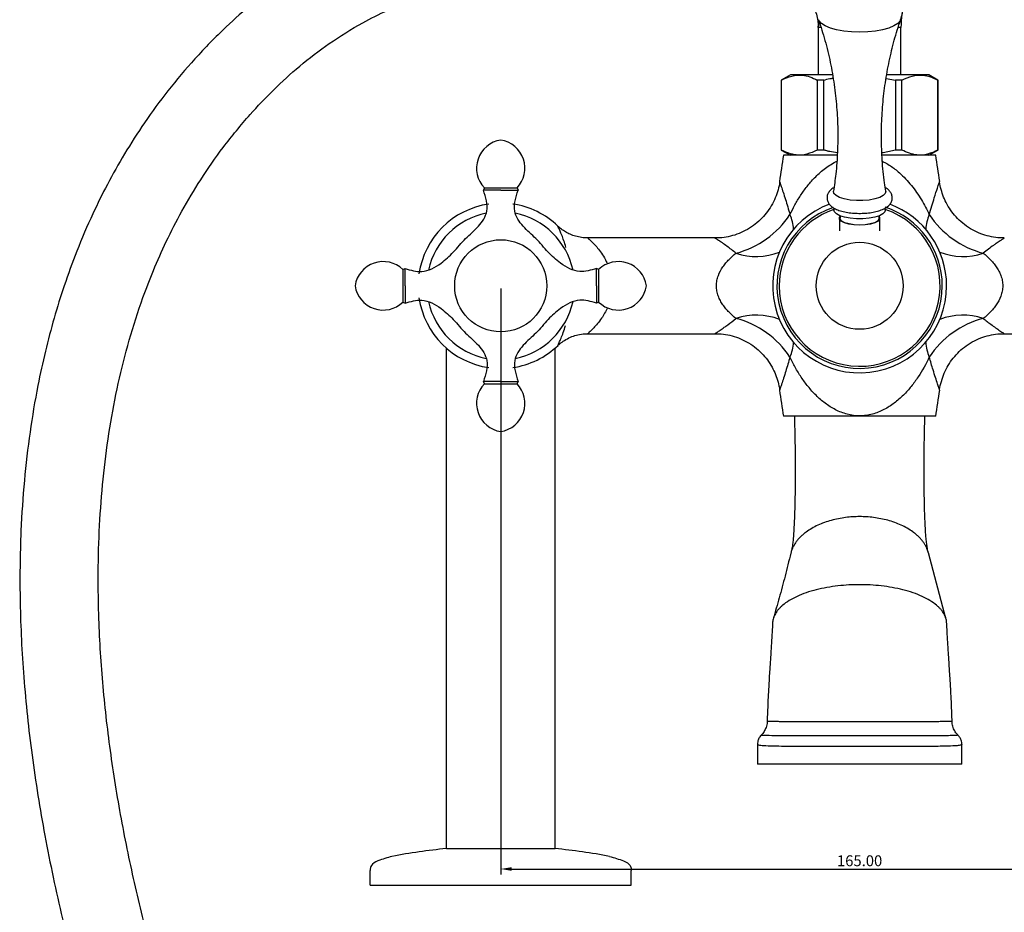
# Model space of a CAD drawing. Units: millimetres. Extents: x 3082 to 3848, y -706 to -83.
# Drawn here: x 3408 to 3634, y -442 to -237 of the extents above; entities that cross this region are included whole.
import ezdxf

# ---------------------------------------------------------------- set-up
doc = ezdxf.new("R2010")
doc.units = ezdxf.units.MM
doc.layers.get('0').update_dxf_attribs({"true_color": 0x000000})
doc.styles.add('Txt Regular', font='txt')
doc.dimstyles.new('Anotativo', dxfattribs={"dimtxt": 2.5, "dimasz": 2.5, "dimexe": 1.25, "dimexo": 0.625, "dimtad": 1, "dimtoh": 1, "dimzin": 1, "dimdsep": 46, "dimtxsty": 'Txt Regular', "dimcen": 2.5, "dimadec": 0, "dimazin": 1, "dimtfac": 1, "dimtdec": 4, "dimtix": 1, "dimtofl": 0, "dimtmove": 1, "dimatfit": 3, "dimfxl": 1, "dimtolj": 1, "dimtzin": 1, "dimarcsym": 0})

# ---------------------------------------------------------------- blocks, each defined once
blk = doc.blocks.new('*D4')
at = {"color": 0, "linetype": 'Continuous', "lineweight": -2}
for p, q in [((3518.25, -298.7), (3518.25, -433.4)), ((3683.25, -298.7), (3683.25, -433.4)), ((3520.75, -432.15), (3680.75, -432.15))]:
    blk.add_line(p, q, dxfattribs=at)
at = {"color": 0}
for points in [[(3520.75, -431.73), (3520.75, -432.56), (3518.25, -432.15)], [(3680.75, -432.56), (3680.75, -431.73), (3683.25, -432.15)]]:
    blk.add_solid(points, dxfattribs=at)
at = {"layer": 'Defpoints', "color": 0}
for p in [(3518.25, -298.08), (3683.25, -298.08), (3683.25, -432.15)]:
    blk.add_point(p, dxfattribs=at)
at = {"color": 0, "lineweight": 18, "insert": (3600.75, -430.25), "char_height": 2.5, "attachment_point": 5, "style": 'Txt Regular'}
blk.add_mtext('\\A1;165.00', dxfattribs=at)

msp = doc.modelspace()

# ---------------------------------------------------------------- linework, layer by layer
at = {"color": 18, "linetype": 'Continuous', "lineweight": 25, "true_color": 0x000000}
for p, q in [((3591.252, -238.71), (3591.252, -249.577)), ((3610.252, -249.577), (3610.252, -238.71)), ((3584.852, -249.577), (3582.752, -250.789)), ((3582.752, -250.789), (3582.752, -266.864)), ((3582.772, -250.789), (3582.752, -250.789)), ((3582.772, -266.864), (3582.772, -250.789)), ((3594.491, -249.577), (3584.852, -249.577)), ((3592.506, -250.789), (3591.018, -250.789)), ((3591.018, -250.789), (3591.018, -266.864)), ((3592.506, -266.864), (3592.506, -250.789)), ((3606.856, -250.399), (3608.998, -250.789)), ((3616.652, -249.577), (3607.019, -249.577)), ((3608.998, -250.789), (3608.998, -266.864)), ((3610.485, -250.789), (3608.998, -250.789)), ((3610.485, -266.864), (3610.485, -250.789)), ((3618.752, -250.789), (3616.652, -249.577)), ((3618.752, -250.789), (3618.731, -250.789)), ((3618.731, -250.789), (3618.731, -266.864)), ((3618.752, -266.864), (3618.752, -250.789)), ((3582.752, -266.864), (3584.852, -268.077)), ((3582.772, -266.864), (3582.752, -266.864)), ((3592.506, -266.864), (3591.018, -266.864)), ((3610.485, -266.864), (3608.998, -266.864)), ((3616.652, -268.077), (3618.752, -266.864)), ((3618.752, -266.864), (3618.731, -266.864)), ((3595.565, -268.077), (3583.252, -268.077)), ((3618.252, -268.077), (3605.918, -268.077)), ((3582.361, -274.099), (3582.355, -274.08)), ((3594.852, -280.201), (3594.852, -280.681)), ((3606.652, -280.681), (3606.652, -280.2)), ((3596.102, -282.561), (3596.102, -285.433)), ((3596.252, -281.987), (3596.252, -282.561)), ((3605.252, -282.561), (3605.252, -281.987)), ((3605.402, -285.433), (3605.402, -282.561)), ((3567.526, -287.077), (3538.313, -287.077)), ((3567.503, -287.091), (3567.526, -287.105)), ((3538.357, -309.077), (3567.569, -309.077)), ((3634.001, -309.063), (3634.006, -309.066)), ((3634.001, -309.077), (3663.233, -309.077)), ((3582.366, -322.041), (3582.368, -322.034)), ((3619.138, -322.04), (3619.137, -322.038)), ((3618.252, -328.077), (3583.252, -328.077)), ((3620.604, -374.57), (3616.553, -359.442)), ((3577.252, -403.547), (3577.252, -408.077)), ((3624.252, -408.077), (3624.252, -403.544))]:
    msp.add_line(p, q, dxfattribs=at)
at = {"color": 8, "linetype": 'Continuous', "lineweight": 25, "true_color": 0x808080}
for p, q in [((3591.748, -238.71), (3591.252, -238.71)), ((3610.252, -238.71), (3609.69, -238.71)), ((3623.263, -401.357), (3623.284, -401.36))]:
    msp.add_line(p, q, dxfattribs=at)
for p, q in [((3514.504, -275.577), (3514.254, -276.077)), ((3518.254, -276.077), (3514.254, -276.077)), ((3514.504, -275.577), (3522.004, -275.577)), ((3518.254, -276.077), (3522.254, -276.077)), ((3522.004, -275.577), (3522.254, -276.077)), ((3495.754, -294.327), (3496.254, -294.077)), ((3496.254, -298.077), (3496.254, -294.077)), ((3540.754, -294.327), (3540.254, -294.077)), ((3540.254, -298.077), (3540.254, -294.077)), ((3495.754, -294.327), (3495.754, -301.827)), ((3540.754, -294.327), (3540.754, -301.827)), ((3496.254, -298.077), (3496.254, -302.077)), ((3540.254, -298.077), (3540.254, -302.077)), ((3495.754, -301.827), (3496.254, -302.077)), ((3540.754, -301.827), (3540.254, -302.077)), ((3514.504, -320.577), (3514.254, -320.077)), ((3518.254, -320.077), (3514.254, -320.077)), ((3514.504, -320.577), (3522.004, -320.577)), ((3518.254, -320.077), (3522.254, -320.077)), ((3522.004, -320.577), (3522.254, -320.077)), ((3505.754, -427.462), (3530.754, -427.462)), ((3488.254, -435.871), (3488.254, -432.472)), ((3548.254, -435.871), (3548.254, -432.472)), ((3488.254, -435.871), (3548.254, -435.871))]:
    msp.add_line(p, q)
msp.add_lwpolyline([(3610.186, -236.899), (3610.069, -237.15), (3609.529, -237.759), (3608.651, -238.321), (3607.469, -238.813), (3606.03, -239.218), (3604.387, -239.518), (3602.605, -239.703), (3600.752, -239.765), (3598.898, -239.703), (3597.116, -239.518), (3595.474, -239.218), (3594.034, -238.813), (3592.853, -238.321), (3591.975, -237.759), (3591.434, -237.15), (3591.317, -236.897)], dxfattribs=at)
at = {"color": 18, "linetype": 'Continuous', "lineweight": 25, "true_color": 0x000000}
for points in [[(3606.744, -276.345), (3606.645, -276.837), (3606.181, -277.327), (3605.375, -277.761), (3604.278, -278.113), (3602.96, -278.361), (3601.504, -278.489), (3600, -278.489), (3598.543, -278.361), (3597.225, -278.113), (3596.129, -277.761), (3595.323, -277.327), (3594.858, -276.837), (3594.761, -276.341)], [(3606.652, -280.681), (3606.547, -281.06), (3606.09, -281.541), (3605.298, -281.968), (3604.22, -282.314), (3602.924, -282.558), (3601.491, -282.683), (3600.012, -282.683), (3598.58, -282.558), (3597.284, -282.314), (3596.206, -281.968), (3595.413, -281.541), (3594.956, -281.06), (3594.852, -280.681)], [(3605.252, -282.16), (3605.354, -282.335), (3605.354, -282.787), (3604.982, -283.222), (3604.266, -283.602), (3603.266, -283.899), (3602.062, -284.087), (3600.752, -284.151), (3599.442, -284.087), (3598.238, -283.899), (3597.238, -283.602), (3596.522, -283.222), (3596.149, -282.787), (3596.149, -282.335), (3596.252, -282.16)], [(3605.252, -282.561), (3605.206, -282.78), (3604.845, -283.2), (3604.153, -283.569), (3603.185, -283.856), (3602.02, -284.038), (3600.752, -284.1), (3599.484, -284.038), (3598.319, -283.856), (3597.351, -283.569), (3596.658, -283.2), (3596.298, -282.78), (3596.252, -282.561)]]:
    msp.add_lwpolyline(points, dxfattribs=at)
for points in [[(3505.754, -427.462), (3505.754, -312.386)], [(3530.754, -427.462), (3530.754, -312.386)]]:
    msp.add_lwpolyline(points)
msp.add_circle((3518.254, -298.077), 10.589)
msp.add_circle((3600.752, -298.077), 10, dxfattribs=at)
for centre, radius, start, end in [((3630.252, -238.71), 20, 145.02922, 180), ((3571.252, -238.71), 20, 0, 0.82794), ((3762.002, -298.077), 181.25, 170.47272, 172.39749), ((3439.502, -298.077), 181.25, 7.60715, 9.52728), ((3518.254, -298.077), 19, 98.32104, 171.67896), ((3518.254, -298.077), 19, 46.27725, 81.67896), ((3600.752, -298.077), 20, 110.14269, 0), ((3600.752, -298.077), 18.5, 108.59756, 180), ((3600.752, -298.077), 18.5, 180, 71.40244), ((3600.752, -298.077), 20, 0, 69.76344), ((3566.921, -269.884), 21.387, 284.651, 326.45291), ((3634.582, -269.884), 21.387, 213.54709, 255.349), ((3518.254, -298.077), 19, 188.32104, 261.67896), ((3566.921, -326.269), 21.387, 33.54709, 75.349), ((3634.582, -326.269), 21.387, 104.651, 146.45291), ((3518.254, -298.077), 19, 278.32104, 313.89618), ((3762.002, -298.077), 181.25, 187.59858, 189.52728), ((3439.502, -298.077), 181.25, 350.47272, 352.4022)]:
    msp.add_arc(centre, radius, start, end, dxfattribs=at)
for centre, radius, start, end in [((3519.224, -271.046), 6.542, 98.52517, 223.82541), ((3517.284, -271.046), 6.542, 316.17459, 81.47483), ((3518.254, -298.077), 17, 101.26872, 167.70964), ((3518.254, -298.077), 17, 12.29036, 78.73128), ((3491.224, -299.046), 6.542, 46.17459, 171.47483), ((3545.284, -299.046), 6.542, 8.52517, 133.82541), ((3491.224, -297.107), 6.542, 188.52517, 313.82541), ((3545.284, -297.107), 6.542, 226.17459, 351.47483), ((3518.254, -298.077), 17, 192.29036, 258.73128), ((3518.254, -298.077), 17, 281.26872, 347.70964), ((3519.224, -325.107), 6.542, 136.17459, 261.47483), ((3517.284, -325.107), 6.542, 278.52517, 43.82541), ((3518.254, -559.332), 132.461, 95.4149, 100.88387), ((3518.254, -559.332), 132.461, 79.11613, 84.5851)]:
    msp.add_arc(centre, radius, start, end)
at = {"color": 8, "linetype": 'Continuous', "lineweight": 25, "true_color": 0x808080}
for centre, radius, start, end in [((3600.752, -298.077), 19, 108.70167, 0), ((3600.752, -298.077), 19, 0, 71.90905), ((3575.024, -285.862), 10.574, 4.35334, 23.16122), ((3626.479, -285.862), 10.574, 156.83878, 175.64666), ((3576.999, -276.745), 14.598, 251.34738, 291.32133), ((3624.504, -276.745), 14.598, 248.67867, 288.65262), ((3576.999, -319.408), 14.598, 68.67867, 108.65262), ((3624.504, -319.408), 14.598, 71.34738, 111.32133), ((3575.024, -310.291), 10.574, 336.83878, 355.64666), ((3626.479, -310.291), 10.574, 184.35334, 203.16122)]:
    msp.add_arc(centre, radius, start, end, dxfattribs=at)
at = {"color": 18, "linetype": 'Continuous', "lineweight": 25, "true_color": 0x000000}
for points, knots in [([(3529.695, -209.077), (3527.457, -209.11), (3523.082, -209.176), (3516.682, -209.711), (3510.594, -210.537), (3504.206, -211.77), (3497.584, -213.49), (3490.807, -215.781), (3483.528, -218.818), (3475.925, -222.757), (3468.204, -227.702), (3461.317, -232.96), (3454.551, -238.953), (3448.005, -245.661), (3441.772, -253.047), (3436.398, -260.376), (3431.785, -267.575), (3427.845, -274.58), (3424.16, -282.027), (3420.828, -289.805), (3417.904, -297.832), (3415.515, -305.518), (3413.501, -313.165), (3411.595, -321.893), (3409.921, -331.805), (3408.625, -342.961), (3407.758, -356.029), (3407.602, -371.127), (3408.46, -388.333), (3410.369, -406.228), (3413.345, -424.761), (3417.388, -443.794), (3422.447, -463.065), (3428.425, -482.309), (3435.219, -501.333), (3442.755, -520.058), (3450.968, -538.406), (3459.793, -556.301), (3469.168, -573.671), (3479.032, -590.455), (3489.344, -606.587), (3499.557, -621.126), (3509.547, -634.047), (3519.159, -645.357), (3528.985, -655.782), (3538.999, -665.275), (3549.189, -673.811), (3559.544, -681.371), (3570.049, -687.939), (3580.684, -693.506), (3591.434, -698.069), (3602.425, -701.68), (3613.867, -704.36), (3625.975, -706.028), (3638.755, -706.526), (3652.093, -705.818), (3665.857, -703.873), (3679.829, -700.671), (3693.71, -696.254), (3707.2, -690.7), (3720.065, -684.087), (3732.136, -676.478), (3743.255, -667.907), (3753.372, -658.487), (3762.51, -648.319), (3770.722, -637.497), (3778.075, -626.105), (3784.647, -614.212), (3790.517, -601.881), (3795.759, -589.17), (3800.448, -576.142), (3805.665, -559.663), (3811.038, -539.63), (3816.38, -516.067), (3821.15, -492.331), (3825.644, -468.538), (3830.165, -444.751), (3834.557, -420.972), (3838.628, -397.336), (3842.223, -373.83), (3845.182, -350.443), (3847.335, -327.056), (3848.392, -305.38), (3848.425, -285.473), (3847.584, -267.36), (3845.755, -249.404), (3843.053, -233.071), (3839.676, -218.337), (3835.845, -205.135), (3831.163, -192.062), (3825.564, -179.148), (3818.979, -166.428), (3812.385, -155.649), (3806.084, -146.574), (3800.252, -138.938), (3793.625, -131.06), (3786.089, -123.012), (3778.049, -115.471), (3769.581, -108.609), (3760.775, -102.566), (3751.92, -97.66), (3743.183, -93.917), (3735.707, -91.557), (3728.818, -90.085), (3722.635, -89.24), (3718.425, -89.131), (3716.29, -89.077)], [0, 0, 0, 0, 0.0046521, 0.0090931, 0.0133428, 0.017419, 0.0226105, 0.0275542, 0.0322774, 0.0389952, 0.0453272, 0.0513153, 0.0569894, 0.064103, 0.07078, 0.0770653, 0.082982, 0.0885455, 0.0937651, 0.100248, 0.1061253, 0.1115189, 0.1169741, 0.1225604, 0.1300855, 0.1378614, 0.1459, 0.1573015, 0.1692289, 0.1816933, 0.1946971, 0.2082332, 0.2221272, 0.2361025, 0.2501126, 0.2641119, 0.278054, 0.2918927, 0.3055823, 0.3190791, 0.3323563, 0.3453762, 0.3560005, 0.3662999, 0.3762199, 0.3857701, 0.394968, 0.4038363, 0.412402, 0.4206993, 0.4287667, 0.4366527, 0.4447204, 0.4531658, 0.4620206, 0.4712684, 0.4808984, 0.4908831, 0.5010314, 0.5111473, 0.5211761, 0.5310671, 0.5407705, 0.5503175, 0.5597664, 0.5691549, 0.5785299, 0.5879297, 0.597383, 0.6069061, 0.6165023, 0.6261594, 0.6428327, 0.6596021, 0.6763817, 0.6931604, 0.7099418, 0.7267162, 0.7434301, 0.7598004, 0.7761473, 0.7924293, 0.8086145, 0.8212449, 0.8338008, 0.8462933, 0.8587461, 0.8681917, 0.8777025, 0.8873074, 0.8970398, 0.9069418, 0.9170618, 0.9232841, 0.9299033, 0.9370285, 0.9446783, 0.952811, 0.9599239, 0.9673181, 0.9749871, 0.9809272, 0.9870504, 0.991251, 0.9955617, 1, 1, 1, 1]), ([(3716.29, -107.077), (3718.116, -107.13), (3721.754, -107.237), (3727.152, -108.081), (3732.455, -109.38), (3738.257, -111.352), (3744.508, -114.136), (3751.122, -117.843), (3758.609, -122.875), (3766.74, -129.446), (3775.236, -137.622), (3783.05, -146.306), (3790.917, -156.191), (3798.551, -167.284), (3805.701, -179.652), (3811.75, -192.219), (3816.796, -204.984), (3820.925, -217.928), (3824.343, -231.556), (3827.013, -245.871), (3828.914, -260.857), (3830.036, -275.951), (3830.466, -291.123), (3830.283, -306.342), (3829.425, -324.531), (3827.587, -345.855), (3824.537, -370.454), (3820.33, -397.91), (3814.978, -428.207), (3808.7, -461.242), (3803.299, -489.958), (3798.391, -513.969), (3794.076, -532.98), (3789.314, -551.299), (3784.174, -568.204), (3778.634, -583.654), (3772.707, -597.669), (3766.157, -610.739), (3758.937, -622.832), (3751.431, -633.333), (3743.751, -642.397), (3735.941, -650.262), (3727.377, -657.559), (3717.929, -664.279), (3707.592, -670.356), (3696.462, -675.738), (3684.674, -680.323), (3672.395, -683.993), (3659.82, -686.643), (3647.156, -688.176), (3634.6, -688.507), (3622.284, -687.534), (3610.281, -685.206), (3598.624, -681.593), (3587.362, -676.783), (3576.541, -670.901), (3566.171, -664.062), (3555.557, -655.844), (3544.807, -646.164), (3534.017, -634.998), (3523.773, -623.045), (3514.05, -610.432), (3504.054, -596.192), (3493.937, -580.355), (3483.793, -562.968), (3474.325, -545.2), (3465.536, -527.059), (3457.454, -508.578), (3450.142, -489.856), (3443.641, -470.929), (3438.365, -453.059), (3434.173, -436.279), (3430.938, -420.66), (3428.4, -404.978), (3426.63, -389.307), (3425.782, -375.193), (3425.652, -362.703), (3426.021, -351.861), (3426.892, -341.201), (3428.286, -330.752), (3430.225, -320.545), (3432.746, -310.54), (3435.524, -301.893), (3438.436, -294.348), (3441.384, -287.707), (3444.97, -280.717), (3449.298, -273.452), (3454.492, -265.993), (3460.118, -259.135), (3466.021, -252.927), (3472.063, -247.411), (3478.888, -242.169), (3485.687, -237.939), (3492.276, -234.638), (3498.503, -232.112), (3504.693, -230.187), (3510.773, -228.783), (3516.69, -227.826), (3523.042, -227.194), (3527.428, -227.117), (3529.695, -227.077)], [0, 0, 0, 0, 0.0041179, 0.00820245, 0.01229435, 0.0164222, 0.0220095, 0.02770429, 0.03350285, 0.0423407, 0.05124513, 0.0600743, 0.06867311, 0.07972708, 0.09041563, 0.10086676, 0.11115862, 0.12135142, 0.13149339, 0.14283167, 0.15417787, 0.16555089, 0.17695981, 0.18840406, 0.19987425, 0.21802726, 0.23666701, 0.25577783, 0.280675, 0.30606142, 0.33162933, 0.34658421, 0.36133993, 0.37559816, 0.38927012, 0.40118097, 0.41260558, 0.42357358, 0.43413149, 0.44434337, 0.4526538, 0.4609023, 0.46931824, 0.47800108, 0.48702211, 0.4963334, 0.50586066, 0.5155222, 0.52520908, 0.53481353, 0.54425894, 0.55349504, 0.5626245, 0.57178057, 0.58097182, 0.59020393, 0.5995251, 0.60896294, 0.62045674, 0.63212426, 0.64396372, 0.65594886, 0.66803297, 0.68319891, 0.69832525, 0.71342714, 0.72860135, 0.74378466, 0.75891399, 0.77392821, 0.78891248, 0.80092856, 0.81293059, 0.82488251, 0.83674927, 0.84849094, 0.85675909, 0.86491483, 0.87295393, 0.88087546, 0.88868145, 0.89637764, 0.90413307, 0.90915251, 0.91461404, 0.92051498, 0.92686233, 0.93367698, 0.94099692, 0.94684788, 0.95298849, 0.95943272, 0.96623357, 0.97101468, 0.97604208, 0.98137441, 0.98561738, 0.99010834, 0.99488771, 1, 1, 1, 1]), ([(3610.153, -236.93), (3610.318, -236.424), (3610.686, -235.297), (3610.935, -233.416), (3610.929, -231.381), (3610.605, -229.377), (3610.021, -227.519), (3609.21, -225.84), (3608.326, -224.463), (3607.649, -223.719), (3607.37, -223.413)], [0, 0, 0, 0, 0.1100462, 0.2447343, 0.3898105, 0.5290211, 0.6626, 0.7909167, 0.9140267, 1, 1, 1, 1]), ([(3581.295, -228.602), (3581.628, -228.603), (3582.495, -228.606), (3583.891, -228.891), (3585.439, -229.443), (3586.896, -230.265), (3588.237, -231.349), (3589.376, -232.658), (3590.256, -234.122), (3590.844, -235.62), (3591.181, -237.056), (3591.221, -237.989), (3591.24, -238.416)], [0, 0, 0, 0, 0.0644027, 0.1677943, 0.2739684, 0.3817002, 0.4902331, 0.6065483, 0.7159815, 0.8193628, 0.9173602, 1, 1, 1, 1]), ([(3591.313, -236.903), (3591.823, -238.48), (3592.864, -241.696), (3594.048, -246.693), (3594.952, -251.815), (3595.525, -256.976), (3595.779, -262.141), (3595.704, -267.281), (3595.375, -272.022), (3594.931, -275.018), (3594.736, -276.335)], [0, 0, 0, 0, 0.1257374, 0.2562687, 0.3864154, 0.5159907, 0.6448662, 0.7729484, 0.9001548, 1, 1, 1, 1]), ([(3606.779, -276.325), (3606.67, -275.683), (3606.271, -273.341), (3605.915, -269.247), (3605.711, -264.088), (3605.845, -258.954), (3606.286, -253.88), (3607.027, -248.89), (3608.069, -244.017), (3609.128, -240.03), (3609.936, -237.723), (3610.205, -236.952)], [0, 0, 0, 0, 0.0489292, 0.1785216, 0.3073927, 0.4354536, 0.5626176, 0.6887938, 0.8138982, 0.9378245, 1, 1, 1, 1]), ([(3582.772, -250.789), (3583.558, -250.426), (3585.149, -249.691), (3587.365, -249.551), (3589.334, -249.979), (3590.455, -250.518), (3591.018, -250.789)], [0, 0, 0, 0, 0.2895917, 0.5858505, 0.7917241, 1, 1, 1, 1]), ([(3592.506, -250.789), (3592.963, -250.663), (3593.664, -250.469), (3594.384, -250.367), (3594.635, -250.332)], [0, 0, 0, 0, 0.6515311, 1, 1, 1, 1]), ([(3610.485, -250.789), (3611.271, -250.426), (3612.862, -249.691), (3615.078, -249.551), (3617.047, -249.979), (3618.168, -250.518), (3618.731, -250.789)], [0, 0, 0, 0, 0.2895917, 0.5858505, 0.7917241, 1, 1, 1, 1]), ([(3591.018, -266.864), (3590.232, -267.227), (3588.642, -267.963), (3586.426, -268.102), (3584.457, -267.674), (3583.336, -267.135), (3582.772, -266.864)], [0, 0, 0, 0, 0.2895917, 0.5858505, 0.7917241, 1, 1, 1, 1]), ([(3595.643, -267.476), (3595.054, -267.402), (3594.229, -267.297), (3593.193, -267.041), (3592.735, -266.923), (3592.506, -266.864)], [0, 0, 0, 0, 0.5560996, 0.7780157, 1, 1, 1, 1]), ([(3608.998, -266.864), (3608.065, -267.113), (3607.038, -267.387), (3605.988, -267.529), (3605.893, -267.542)], [0, 0, 0, 0, 0.9095875, 1, 1, 1, 1]), ([(3618.731, -266.864), (3617.945, -267.227), (3616.355, -267.963), (3614.139, -268.102), (3612.17, -267.674), (3611.049, -267.135), (3610.485, -266.864)], [0, 0, 0, 0, 0.2895917, 0.5858505, 0.7917241, 1, 1, 1, 1]), ([(3582.374, -274.081), (3582.373, -274.096), (3582.324, -274.75), (3582.008, -276.037), (3581.389, -277.912), (3580.482, -279.716), (3579.334, -281.403), (3577.955, -282.929), (3576.337, -284.288), (3574.522, -285.417), (3572.571, -286.272), (3570.6, -286.815), (3568.905, -287.083), (3567.877, -287.074), (3567.503, -287.07)], [0, 0, 0, 0, 0.0020353, 0.0912183, 0.1830604, 0.2765549, 0.3710709, 0.4662135, 0.5617206, 0.664167, 0.7624997, 0.8570146, 0.9480395, 1, 1, 1, 1]), ([(3594.848, -275.517), (3594.835, -275.523), (3594.503, -275.674), (3594.056, -276.059), (3593.511, -276.719), (3593.233, -277.493), (3593.249, -278.317), (3593.55, -279.06), (3594.056, -279.673), (3594.756, -280.195), (3595.711, -280.652), (3596.935, -281.023), (3598.342, -281.279), (3599.825, -281.412), (3601.331, -281.425), (3602.808, -281.322), (3604.206, -281.102), (3605.482, -280.763), (3606.552, -280.312), (3607.363, -279.761), (3607.93, -279.104), (3608.248, -278.346), (3608.275, -277.519), (3608.009, -276.755), (3607.519, -276.132), (3607.068, -275.737), (3606.728, -275.569), (3606.65, -275.531)], [0, 0, 0, 0, 0.0017835, 0.0479455, 0.0857068, 0.1210415, 0.1560511, 0.1916128, 0.2271246, 0.2673439, 0.3158743, 0.368935, 0.420078, 0.4698881, 0.519156, 0.5684148, 0.6180175, 0.6685727, 0.7211767, 0.7690078, 0.8074251, 0.8429432, 0.8779812, 0.9138194, 0.9490583, 0.9883928, 1, 1, 1, 1]), ([(3634.007, -287.069), (3633.523, -287.067), (3632.36, -287.061), (3630.534, -286.733), (3628.571, -286.133), (3626.655, -285.235), (3624.862, -284.061), (3623.262, -282.643), (3621.928, -281.08), (3620.859, -279.419), (3620.038, -277.701), (3619.481, -275.962), (3619.191, -274.752), (3619.14, -274.126), (3619.136, -274.082)], [0, 0, 0, 0, 0.0672158, 0.1616465, 0.2567368, 0.3522146, 0.4550743, 0.5537885, 0.6486425, 0.7399847, 0.8279746, 0.9126338, 0.9938653, 1, 1, 1, 1]), ([(3619.148, -274.081), (3619.15, -274.076), (3619.158, -274.053), (3619.152, -274.071), (3619.147, -274.084)], [0, 0, 0, 0, 0.2512178, 1, 1, 1, 1]), ([(3538.315, -287.056), (3537.94, -287.054), (3537.089, -287.051), (3535.809, -286.803), (3534.532, -286.389), (3533.396, -285.847), (3532.423, -285.22), (3531.766, -284.713), (3531.455, -284.401), (3531.392, -284.338)], [0, 0, 0, 0, 0.14737205, 0.33395075, 0.50993387, 0.67465238, 0.82693117, 0.96501818, 1, 1, 1, 1]), ([(3572.331, -305.577), (3571.788, -305.143), (3571.257, -304.676), (3570.499, -303.906), (3570.253, -303.637), (3569.779, -303.073), (3569.549, -302.775), (3569.12, -302.149), (3568.921, -301.824), (3568.561, -301.142), (3568.401, -300.783), (3568.135, -300.039), (3568.031, -299.657), (3567.924, -299.064), (3567.897, -298.863), (3567.862, -298.464), (3567.844, -298.065), (3567.863, -297.665), (3567.9, -297.266), (3567.928, -297.065), (3568.037, -296.473), (3568.144, -296.087), (3568.546, -294.972), (3568.912, -294.306), (3569.549, -293.379), (3569.778, -293.081), (3570.253, -292.515), (3570.5, -292.247), (3571.258, -291.476), (3571.789, -291.009), (3572.331, -290.576)], [0, 0, 0, 0, 0.125, 0.125, 0.1875, 0.1875, 0.25, 0.25, 0.3125, 0.3125, 0.375, 0.375, 0.4375, 0.4375, 0.46875, 0.46875, 0.5, 0.53125, 0.53125, 0.5625, 0.5625, 0.625, 0.625, 0.75, 0.75, 0.8125, 0.8125, 0.875, 0.875, 1, 1, 1, 1]), ([(3629.173, -290.576), (3629.716, -291.01), (3630.247, -291.477), (3631.005, -292.247), (3631.251, -292.516), (3631.725, -293.08), (3631.954, -293.379), (3632.384, -294.004), (3632.583, -294.329), (3632.942, -295.011), (3633.103, -295.371), (3633.368, -296.114), (3633.473, -296.496), (3633.579, -297.09), (3633.606, -297.29), (3633.642, -297.689), (3633.659, -298.088), (3633.64, -298.488), (3633.603, -298.887), (3633.575, -299.088), (3633.467, -299.68), (3633.36, -300.066), (3632.958, -301.181), (3632.592, -301.847), (3631.955, -302.774), (3631.726, -303.072), (3631.25, -303.638), (3631.004, -303.907), (3630.246, -304.677), (3629.715, -305.144), (3629.173, -305.577)], [0, 0, 0, 0, 0.125, 0.125, 0.1875, 0.1875, 0.25, 0.25, 0.3125, 0.3125, 0.375, 0.375, 0.4375, 0.4375, 0.46875, 0.46875, 0.5, 0.53125, 0.53125, 0.5625, 0.5625, 0.625, 0.625, 0.75, 0.75, 0.8125, 0.8125, 0.875, 0.875, 1, 1, 1, 1]), ([(3531.277, -311.952), (3531.456, -311.77), (3531.945, -311.269), (3532.95, -310.565), (3534.223, -309.879), (3535.663, -309.383), (3537.04, -309.098), (3537.962, -309.099), (3538.362, -309.1)], [0, 0, 0, 0, 0.097573, 0.2668986, 0.4662431, 0.648464, 0.8473696, 1, 1, 1, 1]), ([(3567.561, -309.087), (3568.016, -309.089), (3569.151, -309.094), (3570.95, -309.417), (3572.914, -310.014), (3574.831, -310.91), (3576.626, -312.081), (3578.228, -313.498), (3579.564, -315.059), (3580.635, -316.719), (3581.459, -318.436), (3582.018, -320.175), (3582.308, -321.378), (3582.36, -321.997), (3582.363, -322.035)], [0, 0, 0, 0, 0.0636256, 0.158496, 0.2540311, 0.3499566, 0.4533241, 0.5525248, 0.6478448, 0.7396351, 0.828057, 0.9131327, 0.9947656, 1, 1, 1, 1]), ([(3619.139, -322.041), (3619.142, -322.001), (3619.196, -321.321), (3619.526, -320.008), (3620.16, -318.136), (3621.082, -316.337), (3622.245, -314.658), (3623.636, -313.143), (3625.263, -311.797), (3627.084, -310.685), (3629.037, -309.846), (3631.007, -309.319), (3632.669, -309.066), (3633.665, -309.08), (3634.006, -309.085)], [0, 0, 0, 0, 0.0055291, 0.0950307, 0.1871227, 0.2808205, 0.3755112, 0.4708099, 0.5664604, 0.6687966, 0.7670325, 0.8614702, 0.9524256, 1, 1, 1, 1]), ([(3616.758, -314.45), (3616.02, -316.034), (3615.175, -317.567), (3613.708, -319.77), (3613.186, -320.488), (3612.341, -321.535), (3612.05, -321.879), (3611.443, -322.555), (3611.128, -322.889), (3610.151, -323.86), (3609.461, -324.468), (3607.986, -325.584), (3607.201, -326.093), (3605.5, -326.971), (3604.609, -327.327), (3603.208, -327.698), (3602.726, -327.795), (3601.757, -327.925), (3601.269, -327.959), (3599.793, -327.962), (3598.837, -327.834), (3596.97, -327.353), (3596.055, -326.993), (3594.362, -326.128), (3593.574, -325.624), (3592.088, -324.506), (3591.385, -323.89), (3590.084, -322.601), (3589.481, -321.927), (3588.352, -320.533), (3587.825, -319.812), (3586.836, -318.332), (3586.374, -317.571), (3585.514, -316.028), (3585.116, -315.244), (3584.746, -314.45)], [0, 0, 0, 0, 0.125, 0.125, 0.1875, 0.1875, 0.21875, 0.21875, 0.25, 0.25, 0.3125, 0.3125, 0.375, 0.375, 0.4375, 0.4375, 0.46875, 0.46875, 0.5, 0.5, 0.5625, 0.5625, 0.625, 0.625, 0.6875, 0.6875, 0.75, 0.75, 0.8125, 0.8125, 0.875, 0.875, 0.9375, 0.9375, 1, 1, 1, 1]), ([(3585.751, -328.077), (3585.805, -330.105), (3585.905, -333.884), (3585.952, -339.185), (3585.939, -343.358), (3585.894, -346.532), (3585.841, -348.882), (3585.78, -350.821), (3585.704, -352.727), (3585.624, -354.214), (3585.55, -355.345), (3585.483, -356.251), (3585.385, -357.286), (3585.243, -358.354), (3585.1, -358.886), (3585.022, -359.177)], [0, 0, 0, 0, 0.1532913, 0.2855968, 0.3979984, 0.470412, 0.5335631, 0.5881738, 0.6347949, 0.7054613, 0.734379, 0.7709569, 0.832298, 0.9083126, 1, 1, 1, 1]), ([(3616.545, -359.41), (3616.477, -359.125), (3616.354, -358.609), (3616.186, -357.497), (3616.035, -356.126), (3615.902, -354.42), (3615.787, -352.24), (3615.707, -350.063), (3615.655, -348.082), (3615.623, -346.479), (3615.601, -345.055), (3615.584, -343.414), (3615.572, -341.482), (3615.572, -339.039), (3615.592, -336.055), (3615.644, -332.311), (3615.714, -329.582), (3615.753, -328.077)], [0, 0, 0, 0, 0.09570814, 0.17353551, 0.23797432, 0.31698755, 0.38171378, 0.4517018, 0.5036433, 0.54077392, 0.5769052, 0.61336764, 0.66599257, 0.7225826, 0.79564086, 0.88726865, 1, 1, 1, 1]), ([(3584.924, -359.549), (3584.493, -361.311), (3583.642, -364.783), (3582.295, -369.753), (3581.373, -372.934), (3580.919, -374.5)], [0, 0, 0, 0, 0.3434977, 0.6768321, 1, 1, 1, 1]), ([(3580.757, -375.402), (3580.728, -375.919), (3580.672, -376.885), (3580.58, -378.507), (3580.487, -380.088), (3580.396, -381.554), (3580.297, -383.125), (3580.182, -384.857), (3580.048, -386.863), (3579.911, -388.992), (3579.751, -391.729), (3579.606, -394.845), (3579.536, -397.052), (3579.502, -398.136)], [0, 0, 0, 0, 0.1364066, 0.2546858, 0.35451361, 0.41831239, 0.47369551, 0.56208069, 0.61704304, 0.68821797, 0.78062562, 0.89220208, 1, 1, 1, 1]), ([(3622.005, -398.135), (3621.969, -397.024), (3621.898, -394.79), (3621.749, -391.676), (3621.589, -388.987), (3621.454, -386.902), (3621.323, -384.896), (3621.211, -383.168), (3621.113, -381.59), (3621.025, -380.12), (3620.932, -378.532), (3620.837, -376.897), (3620.779, -375.923), (3620.747, -375.401)], [0, 0, 0, 0, 0.10950479, 0.22038541, 0.31228564, 0.3832815, 0.4386908, 0.52839555, 0.58427935, 0.64826248, 0.74766688, 0.86482826, 1, 1, 1, 1]), ([(3579.502, -398.135), (3579.506, -398.218), (3579.533, -398.711), (3579.3, -399.566), (3578.824, -400.548), (3578.414, -401.132), (3578.176, -401.339), (3578.174, -401.341)], [0, 0, 0, 0, 0.0699837, 0.4130337, 0.7195777, 0.9974411, 1, 1, 1, 1]), ([(3623.326, -401.324), (3623.18, -401.174), (3622.786, -400.766), (3622.33, -399.894), (3622.021, -398.956), (3622.02, -398.351), (3622.02, -398.135)], [0, 0, 0, 0, 0.1832486, 0.4953758, 0.8196442, 1, 1, 1, 1]), ([(3578.183, -401.336), (3578.15, -401.364), (3577.911, -401.563), (3577.585, -402.098), (3577.28, -402.833), (3577.282, -403.341), (3577.282, -403.55)], [0, 0, 0, 0, 0.0540536, 0.3947467, 0.7510406, 1, 1, 1, 1]), ([(3624.248, -403.542), (3624.25, -403.533), (3624.298, -403.204), (3624.126, -402.594), (3623.79, -401.85), (3623.458, -401.495), (3623.309, -401.338)], [0, 0, 0, 0, 0.01131146, 0.40257075, 0.73407033, 1, 1, 1, 1]), ([(3624.252, -408.077), (3624.252, -408.077), (3623.811, -408.077), (3622.154, -408.077), (3619.793, -408.077), (3615.824, -408.077), (3609.523, -408.077), (3600.752, -408.077), (3591.981, -408.077), (3585.679, -408.077), (3581.711, -408.077), (3579.349, -408.077), (3577.693, -408.077), (3577.252, -408.077), (3577.252, -408.077)], [0, 0, 0, 0, 0.1963495, 0.3926991, 0.5890486, 0.7853982, 1.1780972, 1.5707963, 1.9634954, 2.3561945, 2.552544, 2.7488936, 2.9452431, 3.1415927, 3.1415927, 3.1415927, 3.1415927])]:
    msp.add_open_spline(points, degree=3, knots=knots, dxfattribs=at)
at = {"color": 8, "linetype": 'Continuous', "lineweight": 25, "true_color": 0x808080}
for points, knots in [([(3591.472, -237.416), (3591.466, -237.448), (3591.404, -237.806), (3591.308, -238.195), (3591.244, -238.469), (3591.254, -238.426), (3591.256, -238.418)], [0, 0, 0, 0, 0.0522631, 0.5883795, 0.9269398, 1, 1, 1, 1]), ([(3584.746, -281.703), (3585.107, -280.963), (3585.832, -279.48), (3587.135, -277.318), (3588.627, -275.219), (3590.094, -273.521), (3591.445, -272.212), (3592.6, -271.234), (3593.867, -270.351), (3594.834, -269.744), (3595.41, -269.503), (3595.494, -269.467)], [0, 0, 0, 0, 0.1540728, 0.3088351, 0.4663323, 0.6251428, 0.7134785, 0.8022608, 0.892838, 0.984273, 1, 1, 1, 1]), ([(3605.976, -269.449), (3606.221, -269.566), (3606.86, -269.871), (3607.829, -270.476), (3608.892, -271.236), (3610.083, -272.227), (3611.357, -273.47), (3612.675, -274.992), (3613.877, -276.607), (3614.955, -278.277), (3615.923, -279.976), (3616.479, -281.127), (3616.758, -281.703)], [0, 0, 0, 0, 0.0466506, 0.1216576, 0.1982984, 0.2753615, 0.3949054, 0.5153594, 0.638021, 0.7612269, 0.8804514, 1, 1, 1, 1]), ([(3582.355, -274.08), (3582.354, -274.078), (3582.331, -274.008), (3582.49, -274.482), (3582.797, -275.412), (3583.166, -276.54), (3583.838, -278.626), (3584.391, -280.499), (3584.746, -281.703)], [0, 0, 0, 0, 0.0070403, 0.2366912, 0.3211792, 0.4956151, 0.6755463, 1, 1, 1, 1]), ([(3616.758, -281.703), (3617.159, -280.35), (3617.844, -278.039), (3618.591, -275.761), (3619.036, -274.414), (3619.109, -274.198), (3619.148, -274.081)], [0, 0, 0, 0, 0.3649926, 0.623414, 0.7958612, 1, 1, 1, 1]), ([(3533.222, -289.24), (3533.065, -288.705), (3532.752, -287.635), (3532.138, -285.999), (3531.638, -284.886), (3531.379, -284.362), (3531.377, -284.357), (3531.375, -284.355)], [0, 0, 0, 0, 0.1726948, 0.3451878, 0.6866953, 0.8697022, 1, 1, 1, 1]), ([(3538.313, -287.129), (3538.338, -287.15), (3538.369, -287.176), (3538.904, -287.666), (3539.653, -288.386), (3540.745, -289.656), (3541.659, -290.905), (3542.336, -292.082), (3542.695, -292.822), (3542.778, -293.003)], [0, 0, 0, 0, 0.15292814, 0.18697801, 0.4056025, 0.52422911, 0.65544602, 0.78980262, 0.83226324, 0.83226324, 0.83226324, 0.83226324]), ([(3572.331, -290.576), (3571.622, -290.019), (3570.51, -289.145), (3569.173, -288.21), (3568.186, -287.538), (3567.682, -287.208), (3567.447, -287.054), (3567.498, -287.087), (3567.503, -287.091)], [0, 0, 0, 0, 0.312406, 0.4905038, 0.6681639, 0.8841973, 0.9878545, 1, 1, 1, 1]), ([(3634.006, -287.087), (3633.991, -287.097), (3633.966, -287.113), (3633.812, -287.214), (3633.559, -287.38), (3633.048, -287.721), (3632.281, -288.244), (3631.382, -288.879), (3630.377, -289.612), (3629.576, -290.254), (3629.173, -290.576)], [0, 0, 0, 0, 0.0987925, 0.1560345, 0.2137412, 0.3713179, 0.5347868, 0.647748, 0.8228208, 1, 1, 1, 1]), ([(3542.767, -303.145), (3542.367, -304.018), (3541.336, -305.841), (3539.702, -307.725), (3538.734, -308.648), (3538.299, -309.037), (3538.337, -309.003), (3538.359, -308.984)], [0.16819213, 0.16819213, 0.16819213, 0.16819213, 0.37390085, 0.63862148, 0.82719625, 0.90276163, 1, 1, 1, 1]), ([(3531.403, -311.743), (3531.398, -311.753), (3531.386, -311.777), (3531.677, -311.182), (3532.101, -310.219), (3532.617, -308.912), (3532.963, -307.789), (3533.136, -307.225)], [0, 0, 0, 0, 0.1718902, 0.3876134, 0.6086838, 0.8035877, 1, 1, 1, 1]), ([(3567.562, -309.024), (3567.553, -309.03), (3567.535, -309.042), (3568.013, -308.728), (3568.686, -308.277), (3569.548, -307.681), (3570.745, -306.828), (3571.683, -306.088), (3572.331, -305.577)], [0, 0, 0, 0, 0.153221, 0.2771838, 0.4384659, 0.600193, 0.7237827, 1, 1, 1, 1]), ([(3629.173, -305.577), (3629.466, -305.813), (3630.053, -306.286), (3631.019, -307.012), (3632.045, -307.747), (3632.903, -308.334), (3633.488, -308.726), (3633.817, -308.942), (3634.002, -309.064), (3634.001, -309.063), (3634.001, -309.063)], [0, 0, 0, 0, 0.1264819, 0.253633, 0.4306274, 0.6115266, 0.7208781, 0.832618, 0.9262984, 1, 1, 1, 1]), ([(3584.746, -314.45), (3584.421, -315.556), (3583.907, -317.303), (3583.255, -319.339), (3582.853, -320.573), (3582.52, -321.58), (3582.343, -322.108), (3582.362, -322.052), (3582.366, -322.041)], [0, 0, 0, 0, 0.29043968, 0.45895964, 0.63142873, 0.73946111, 0.94658027, 1, 1, 1, 1]), ([(3619.137, -322.038), (3619.139, -322.045), (3619.15, -322.076), (3618.942, -321.455), (3618.591, -320.39), (3618.197, -319.181), (3617.549, -317.148), (3617.052, -315.454), (3616.758, -314.45)], [0, 0, 0, 0, 0.07214959, 0.30362032, 0.37982481, 0.55562202, 0.73651424, 1, 1, 1, 1]), ([(3579.509, -398.135), (3579.508, -398.134), (3579.499, -398.128), (3579.592, -398.127), (3579.793, -398.134), (3580.171, -398.147), (3580.767, -398.168), (3581.588, -398.19), (3582.497, -398.205), (3583.465, -398.216), (3584.484, -398.224), (3585.972, -398.233), (3587.964, -398.241), (3590.483, -398.246), (3593.068, -398.25), (3595.515, -398.252), (3597.797, -398.253), (3599.906, -398.253), (3602.023, -398.252), (3603.435, -398.251), (3604.142, -398.251)], [0, 0, 0, 0, 0.004319, 0.0268373, 0.050792, 0.075333, 0.1157122, 0.1572942, 0.197636, 0.2383531, 0.2798757, 0.3215658, 0.4138918, 0.5069758, 0.6017315, 0.6968623, 0.7723134, 0.847901, 0.9238862, 1, 1, 1, 1]), ([(3604.142, -398.251), (3605.062, -398.25), (3606.905, -398.249), (3609.661, -398.246), (3612.405, -398.24), (3614.831, -398.232), (3616.615, -398.223), (3617.788, -398.214), (3618.59, -398.206), (3619.309, -398.197), (3619.946, -398.187), (3620.547, -398.174), (3621.076, -398.16), (3621.516, -398.147), (3621.818, -398.136), (3621.992, -398.128), (3621.998, -398.133), (3622, -398.136)], [0, 0, 0, 0, 0.1301105, 0.2606774, 0.3930703, 0.5263723, 0.6188661, 0.6655051, 0.7123051, 0.7501036, 0.7880778, 0.826835, 0.8660202, 0.9024294, 0.9397237, 0.9708897, 1, 1, 1, 1]), ([(3578.201, -401.356), (3578.185, -401.354), (3578.089, -401.343), (3578.513, -401.377), (3579.622, -401.415), (3581.715, -401.441), (3584.421, -401.456), (3588.378, -401.467), (3593.664, -401.474), (3599.661, -401.475), (3605.107, -401.475), (3609.953, -401.471), (3614.402, -401.463), (3617.768, -401.453), (3620.055, -401.437), (3621.627, -401.418), (3622.797, -401.382), (3623.129, -401.364), (3623.263, -401.357)], [0, 0, 0, 0, 0.0065567, 0.0390323, 0.0735692, 0.1335692, 0.1914508, 0.2494896, 0.3742318, 0.4992245, 0.5922138, 0.6853748, 0.7780993, 0.8540836, 0.8925042, 0.9308114, 0.9720459, 1, 1, 1, 1]), ([(3624.252, -403.544), (3624.235, -403.571), (3624.178, -403.66), (3623.535, -403.778), (3622.008, -403.877), (3619.468, -403.947), (3615.859, -403.984), (3610.883, -404.01), (3604.872, -404.023), (3598.279, -404.023), (3591.956, -404.014), (3587.089, -403.996), (3583.43, -403.963), (3580.843, -403.92), (3578.766, -403.846), (3577.47, -403.721), (3577.329, -403.603), (3577.262, -403.547)], [0, 0, 0, 0, 0.0170644, 0.0570356, 0.0935794, 0.1498059, 0.2261995, 0.3050222, 0.4259936, 0.5494366, 0.6562968, 0.7651694, 0.8158727, 0.8674518, 0.9241386, 0.9643192, 1, 1, 1, 1])]:
    msp.add_open_spline(points, degree=3, knots=knots, dxfattribs=at)
for points, knots in [([(3496.254, -294.077), (3497.54, -294.473), (3500.414, -295.36), (3504.397, -293.184), (3507.508, -290.317), (3510.051, -287.132), (3513.198, -284.601), (3515.796, -280.699), (3514.802, -277.719), (3514.254, -276.077)], [0, 0, 0, 0, 3.9023075, 8.7236366, 12.5265323, 16.7462425, 20.798304, 24.7928193, 29.6940335, 29.6940335, 29.6940335, 29.6940335]), ([(3540.254, -294.077), (3538.968, -294.473), (3536.094, -295.36), (3532.11, -293.184), (3528.999, -290.317), (3526.456, -287.132), (3523.309, -284.601), (3520.711, -280.699), (3521.706, -277.719), (3522.254, -276.077)], [0, 0, 0, 0, 3.9023075, 8.7236366, 12.5265323, 16.7462425, 20.798304, 24.7928193, 29.6940335, 29.6940335, 29.6940335, 29.6940335]), ([(3496.254, -302.077), (3497.54, -301.68), (3500.414, -300.793), (3504.397, -302.969), (3507.508, -305.836), (3510.051, -309.021), (3513.198, -311.552), (3515.796, -315.454), (3514.802, -318.434), (3514.254, -320.077)], [0, 0, 0, 0, 3.9023075, 8.7236366, 12.5265323, 16.7462425, 20.798304, 24.7928193, 29.6940335, 29.6940335, 29.6940335, 29.6940335]), ([(3540.254, -302.077), (3538.968, -301.68), (3536.094, -300.793), (3532.11, -302.969), (3528.999, -305.836), (3526.456, -309.021), (3523.309, -311.552), (3520.711, -315.454), (3521.706, -318.434), (3522.254, -320.077)], [0, 0, 0, 0, 3.9023075, 8.7236366, 12.5265323, 16.7462425, 20.798304, 24.7928193, 29.6940335, 29.6940335, 29.6940335, 29.6940335]), ([(3493.243, -429.253), (3492.174, -429.554), (3490.53, -430.016), (3488.555, -430.965), (3488.253, -431.972), (3488.253, -432.355), (3488.254, -432.472)], [0, 0, 0, 0, 3.4002385, 5.2340196, 6.0374092, 6.3869975, 6.3869975, 6.3869975, 6.3869975]), ([(3543.265, -429.253), (3544.333, -429.554), (3545.977, -430.016), (3547.952, -430.965), (3548.255, -431.972), (3548.254, -432.355), (3548.254, -432.472)], [0, 0, 0, 0, 3.4002385, 5.2340196, 6.0374092, 6.3869975, 6.3869975, 6.3869975, 6.3869975])]:
    msp.add_open_spline(points, degree=3, knots=knots)
at = {"color": 18, "linetype": 'Continuous', "lineweight": 25, "true_color": 0x000000}
for points, weights, knots in [([(3616.559, -359.466), (3614.439, -351.143), (3600.752, -351.143), (3586.901, -351.143), (3584.917, -359.58)], [0.944163334773, 0.738359991895, 1, 0.736069583055, 0.94780238065], [0.167612, 0.167612, 0.167612, 1.5707963, 1.5707963, 2.9862642, 2.9862642, 2.9862642]), ([(3620.745, -375.412), (3620.233, -366.781), (3600.752, -366.781), (3581.267, -366.781), (3580.759, -375.414)], [0.989370058039, 0.712521867704, 1, 0.712479210523, 0.989452230199], [0.0290413, 0.0290413, 0.0290413, 1.5707963, 1.5707963, 3.1127801, 3.1127801, 3.1127801])]:
    msp.add_rational_spline(points, weights, degree=2, knots=knots, dxfattribs=at)

# ---------------------------------------------------------------- dimensions: what is measured, and where the dimension line sits
at = {"color": 18, "linetype": 'Continuous', "lineweight": 18, "true_color": 0x000000}
dim = msp.add_linear_dim(base=(3683.252, -432.147), p1=(3518.252, -298.077), p2=(3683.252, -298.077), dimstyle='Anotativo', override={"dimtxt": 2.5, "dimasz": 2.5, "dimexe": 1.25, "dimexo": 0.625, "dimgap": 0.625, "dimtad": 1, "dimtih": 0, "dimtoh": 0, "dimdec": 2, "dimzin": 1, "dimtxsty": 'Txt Regular', "dimsah": 0, "dimcen": 2.5, "dimazin": 1, "dimtix": 0, "dimtmove": 0, "dimtzin": 1}, dxfattribs=at)
dim.commit()
dim.dimension.update_dxf_attribs({"geometry": '*D4', "text_midpoint": (3600.752, -430.246)})

doc.saveas('drawing.dxf')
